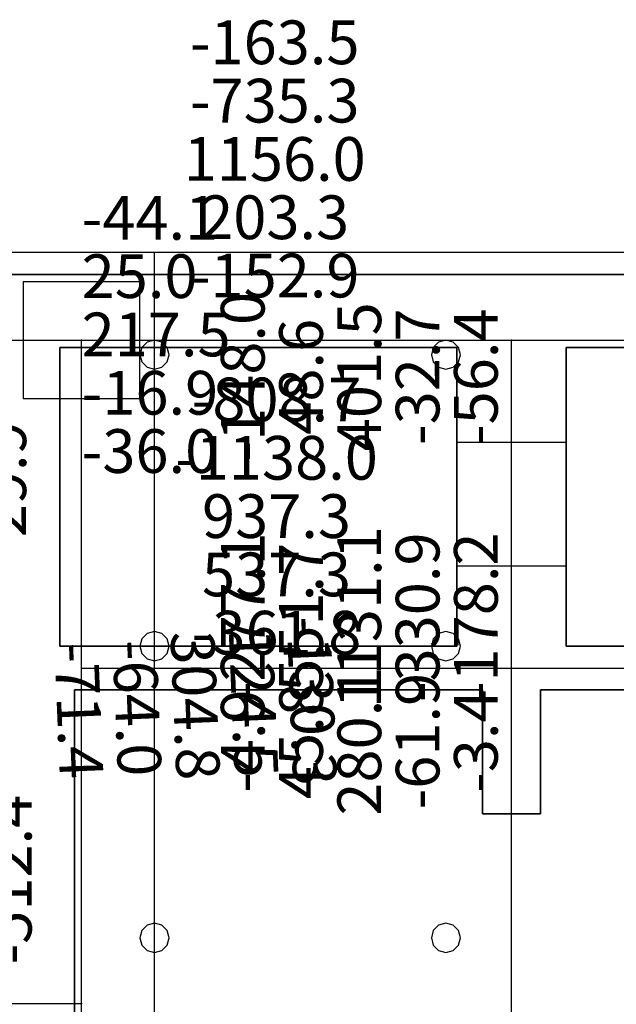
# Model space of a CAD drawing. Units: millimetres. Extents: x -15465 to 58838, y -42933 to 59294.
# Drawn here: x -291 to 3803, y 27927 to 34681 of the extents above; entities that cross this region are included whole.
import ezdxf

# ---------------------------------------------------------------- set-up
doc = ezdxf.new("R2010")
doc.units = ezdxf.units.MM
doc.header["$MEASUREMENT"] = 0
for name, color, linetype, true_color in [('column', 7, 'Continuous', 0xaaaa00), ('grid', 1, 'Continuous', 0xff0000), ('JCCAD_TMP', 7, 'Continuous', 0xffffff), ('node', 7, 'Continuous', 0xffffff), ('pile', 6, 'Continuous', 0xff00ff), ('raftslab', 7, 'Continuous', 0xffffff), ('wall', 7, 'Continuous', 0x55ff55), ('WallHole', 7, 'Continuous', 0x46ff46)]:
    doc.layers.add(name, color=color, linetype=linetype, true_color=true_color)
doc.styles.add('yjkjccad', font='yjkeng.shx', dxfattribs={"width": 0.7, "bigfont": 'yjkchn.shx'})

msp = doc.modelspace()

# ---------------------------------------------------------------- linework, layer by layer
at = {"layer": 'column'}
for p, q in [((533.7, 32883, -9200), (-266.3, 32883, -9200)), ((-266.3, 32883, -9200), (-266.3, 32083, -9200)), ((533.7, 32883, -8600), (-266.3, 32883, -8600)), ((-266.3, 32883, -8600), (-266.3, 32083, -8600)), ((-266.3, 32883, -9200), (-266.3, 32883, -8600)), ((533.7, 32083, -9200), (533.7, 32883, -9200)), ((533.7, 32083, -8600), (533.7, 32883, -8600)), ((533.7, 32883, -9200), (533.7, 32883, -8600)), ((-266.3, 32083, -9200), (533.7, 32083, -9200)), ((-266.3, 32083, -8600), (533.7, 32083, -8600)), ((-266.3, 32083, -9200), (-266.3, 32083, -8600)), ((533.7, 32083, -9200), (533.7, 32083, -8600))]:
    msp.add_line(p, q, dxfattribs=at)
at = {"layer": 'column', "invisible_edges": 15}
for points in [[(-266.3, 32083, -9200), (-266.3, 32083, -8600), (-266.3, 32883, -8600)], [(-266.3, 32083, -9200), (-266.3, 32883, -8600), (-266.3, 32883, -9200)], [(-266.3, 32883, -9200), (-266.3, 32883, -8600), (533.7, 32883, -8600)], [(-266.3, 32883, -9200), (533.7, 32883, -8600), (533.7, 32883, -9200)], [(533.7, 32883, -9200), (533.7, 32883, -8600), (533.7, 32083, -8600)], [(533.7, 32883, -9200), (533.7, 32083, -8600), (533.7, 32083, -9200)], [(533.7, 32083, -9200), (533.7, 32083, -8600), (-266.3, 32083, -8600)], [(533.7, 32083, -9200), (-266.3, 32083, -8600), (-266.3, 32083, -9200)]]:
    msp.add_3dface(points, dxfattribs=at)
at = {"layer": 'grid'}
for p, q in [((-2716.3, 32483, -9600), (133.7, 32483, -9600)), ((133.7, 32483, -9600), (3083.7, 32483, -9600)), ((133.7, 30233, -9600), (133.7, 32483, -9600)), ((3083.7, 32483, -9600), (5833.7, 32483, -9600)), ((3083.7, 30233, -9600), (3083.7, 32483, -9600)), ((133.7, 30233, -9600), (3083.7, 30233, -9600)), ((133.7, 29633, -9600), (133.7, 30233, -9600)), ((3083.7, 30233, -9600), (6533.7, 30233, -9600)), ((3083.7, 29233, -9600), (3083.7, 30233, -9600)), ((133.7, 27933, -9600), (133.7, 29633, -9600)), ((3083.7, 26583, -9600), (3083.7, 29233, -9600)), ((-2716.3, 27933, -9600), (133.7, 27933, -9600)), ((133.7, 26783, -9600), (133.7, 27933, -9600))]:
    msp.add_line(p, q, dxfattribs=at)
at = {"layer": 'node'}
for p in [(133.7, 32483, -9600), (3083.7, 32483, -9600), (133.7, 30233, -9600), (3083.7, 30233, -9600), (133.7, 29633, -9600), (3083.7, 29233, -9600), (133.7, 27933, -9600)]:
    msp.add_point(p, dxfattribs=at)
at = {"layer": 'pile', "color": 9, "true_color": 0xc0c0c0}
for p, q in [((547.1, 32433, -9700), (533.7, 32383, -9700)), ((547.1, 32433, -21700), (533.7, 32383, -21700)), ((583.7, 32469.6, -9700), (547.1, 32433, -9700)), ((583.7, 32469.6, -21700), (547.1, 32433, -21700)), ((633.7, 32483, -9700), (583.7, 32469.6, -9700)), ((633.7, 32483, -21700), (583.7, 32469.6, -21700)), ((683.7, 32469.6, -9700), (633.7, 32483, -9700)), ((683.7, 32469.6, -21700), (633.7, 32483, -21700)), ((633.7, 32483, -9700), (633.7, 32483, -21700)), ((720.3, 32433, -9700), (683.7, 32469.6, -9700)), ((720.3, 32433, -21700), (683.7, 32469.6, -21700)), ((733.7, 32383, -9700), (720.3, 32433, -9700)), ((733.7, 32383, -21700), (720.3, 32433, -21700)), ((2547.1, 32433, -9700), (2533.7, 32383, -9700)), ((2547.1, 32433, -21700), (2533.7, 32383, -21700)), ((2583.7, 32469.6, -9700), (2547.1, 32433, -9700)), ((2583.7, 32469.6, -21700), (2547.1, 32433, -21700)), ((2633.7, 32483, -9700), (2583.7, 32469.6, -9700)), ((2633.7, 32483, -21700), (2583.7, 32469.6, -21700)), ((2683.7, 32469.6, -9700), (2633.7, 32483, -9700)), ((2683.7, 32469.6, -21700), (2633.7, 32483, -21700)), ((2633.7, 32483, -9700), (2633.7, 32483, -21700)), ((2720.3, 32433, -9700), (2683.7, 32469.6, -9700)), ((2720.3, 32433, -21700), (2683.7, 32469.6, -21700)), ((2733.7, 32383, -9700), (2720.3, 32433, -9700)), ((2733.7, 32383, -21700), (2720.3, 32433, -21700)), ((533.7, 32383, -9700), (547.1, 32333, -9700)), ((533.7, 32383, -21700), (547.1, 32333, -21700)), ((533.7, 32383, -9700), (533.7, 32383, -21700)), ((720.3, 32333, -9700), (733.7, 32383, -9700)), ((720.3, 32333, -21700), (733.7, 32383, -21700)), ((733.7, 32383, -9700), (733.7, 32383, -9700)), ((733.7, 32383, -21700), (733.7, 32383, -21700)), ((733.7, 32383, -9700), (733.7, 32383, -21700)), ((2533.7, 32383, -9700), (2547.1, 32333, -9700)), ((2533.7, 32383, -21700), (2547.1, 32333, -21700)), ((2533.7, 32383, -9700), (2533.7, 32383, -21700)), ((2720.3, 32333, -9700), (2733.7, 32383, -9700)), ((2720.3, 32333, -21700), (2733.7, 32383, -21700)), ((2733.7, 32383, -9700), (2733.7, 32383, -9700)), ((2733.7, 32383, -21700), (2733.7, 32383, -21700)), ((2733.7, 32383, -9700), (2733.7, 32383, -21700)), ((547.1, 32333, -9700), (583.7, 32296.4, -9700)), ((547.1, 32333, -21700), (583.7, 32296.4, -21700)), ((583.7, 32296.4, -9700), (633.7, 32283, -9700)), ((583.7, 32296.4, -21700), (633.7, 32283, -21700)), ((633.7, 32283, -9700), (683.7, 32296.4, -9700)), ((633.7, 32283, -21700), (683.7, 32296.4, -21700)), ((683.7, 32296.4, -9700), (720.3, 32333, -9700)), ((683.7, 32296.4, -21700), (720.3, 32333, -21700)), ((2547.1, 32333, -9700), (2583.7, 32296.4, -9700)), ((2547.1, 32333, -21700), (2583.7, 32296.4, -21700)), ((2583.7, 32296.4, -9700), (2633.7, 32283, -9700)), ((2583.7, 32296.4, -21700), (2633.7, 32283, -21700)), ((2633.7, 32283, -9700), (2683.7, 32296.4, -9700)), ((2633.7, 32283, -21700), (2683.7, 32296.4, -21700)), ((2683.7, 32296.4, -9700), (2720.3, 32333, -9700)), ((2683.7, 32296.4, -21700), (2720.3, 32333, -21700)), ((633.7, 32283, -9700), (633.7, 32283, -21700)), ((2633.7, 32283, -9700), (2633.7, 32283, -21700)), ((583.7, 30469.6, -9700), (547.1, 30433, -9700)), ((583.7, 30469.6, -21700), (547.1, 30433, -21700)), ((633.7, 30483, -9700), (583.7, 30469.6, -9700)), ((633.7, 30483, -21700), (583.7, 30469.6, -21700)), ((683.7, 30469.6, -9700), (633.7, 30483, -9700)), ((683.7, 30469.6, -21700), (633.7, 30483, -21700)), ((633.7, 30483, -9700), (633.7, 30483, -21700)), ((720.3, 30433, -9700), (683.7, 30469.6, -9700)), ((720.3, 30433, -21700), (683.7, 30469.6, -21700)), ((2583.7, 30469.6, -9700), (2547.1, 30433, -9700)), ((2583.7, 30469.6, -21700), (2547.1, 30433, -21700)), ((2633.7, 30483, -9700), (2583.7, 30469.6, -9700)), ((2633.7, 30483, -21700), (2583.7, 30469.6, -21700)), ((2683.7, 30469.6, -9700), (2633.7, 30483, -9700)), ((2683.7, 30469.6, -21700), (2633.7, 30483, -21700)), ((2633.7, 30483, -9700), (2633.7, 30483, -21700)), ((2720.3, 30433, -9700), (2683.7, 30469.6, -9700)), ((2720.3, 30433, -21700), (2683.7, 30469.6, -21700)), ((547.1, 30433, -9700), (533.7, 30383, -9700)), ((547.1, 30433, -21700), (533.7, 30383, -21700)), ((733.7, 30383, -9700), (720.3, 30433, -9700)), ((733.7, 30383, -21700), (720.3, 30433, -21700)), ((2547.1, 30433, -9700), (2533.7, 30383, -9700)), ((2547.1, 30433, -21700), (2533.7, 30383, -21700)), ((2733.7, 30383, -9700), (2720.3, 30433, -9700)), ((2733.7, 30383, -21700), (2720.3, 30433, -21700)), ((533.7, 30383, -9700), (547.1, 30333, -9700)), ((533.7, 30383, -21700), (547.1, 30333, -21700)), ((533.7, 30383, -9700), (533.7, 30383, -21700)), ((547.1, 30333, -9700), (583.7, 30296.4, -9700)), ((547.1, 30333, -21700), (583.7, 30296.4, -21700)), ((683.7, 30296.4, -9700), (720.3, 30333, -9700)), ((683.7, 30296.4, -21700), (720.3, 30333, -21700)), ((720.3, 30333, -9700), (733.7, 30383, -9700)), ((720.3, 30333, -21700), (733.7, 30383, -21700)), ((733.7, 30383, -9700), (733.7, 30383, -9700)), ((733.7, 30383, -21700), (733.7, 30383, -21700)), ((733.7, 30383, -9700), (733.7, 30383, -21700)), ((2533.7, 30383, -9700), (2547.1, 30333, -9700)), ((2533.7, 30383, -21700), (2547.1, 30333, -21700)), ((2533.7, 30383, -9700), (2533.7, 30383, -21700)), ((2547.1, 30333, -9700), (2583.7, 30296.4, -9700)), ((2547.1, 30333, -21700), (2583.7, 30296.4, -21700)), ((2683.7, 30296.4, -9700), (2720.3, 30333, -9700)), ((2683.7, 30296.4, -21700), (2720.3, 30333, -21700)), ((2720.3, 30333, -9700), (2733.7, 30383, -9700)), ((2720.3, 30333, -21700), (2733.7, 30383, -21700)), ((2733.7, 30383, -9700), (2733.7, 30383, -9700)), ((2733.7, 30383, -21700), (2733.7, 30383, -21700)), ((2733.7, 30383, -9700), (2733.7, 30383, -21700)), ((583.7, 30296.4, -9700), (633.7, 30283, -9700)), ((583.7, 30296.4, -21700), (633.7, 30283, -21700)), ((633.7, 30283, -9700), (683.7, 30296.4, -9700)), ((633.7, 30283, -21700), (683.7, 30296.4, -21700)), ((633.7, 30283, -9700), (633.7, 30283, -21700)), ((2583.7, 30296.4, -9700), (2633.7, 30283, -9700)), ((2583.7, 30296.4, -21700), (2633.7, 30283, -21700)), ((2633.7, 30283, -9700), (2683.7, 30296.4, -9700)), ((2633.7, 30283, -21700), (2683.7, 30296.4, -21700)), ((2633.7, 30283, -9700), (2633.7, 30283, -21700)), ((583.7, 28469.6, -9700), (547.1, 28433, -9700)), ((583.7, 28469.6, -21700), (547.1, 28433, -21700)), ((633.7, 28483, -9700), (583.7, 28469.6, -9700)), ((633.7, 28483, -21700), (583.7, 28469.6, -21700)), ((683.7, 28469.6, -9700), (633.7, 28483, -9700)), ((683.7, 28469.6, -21700), (633.7, 28483, -21700)), ((633.7, 28483, -9700), (633.7, 28483, -21700)), ((720.3, 28433, -9700), (683.7, 28469.6, -9700)), ((720.3, 28433, -21700), (683.7, 28469.6, -21700)), ((2583.7, 28469.6, -9700), (2547.1, 28433, -9700)), ((2583.7, 28469.6, -21700), (2547.1, 28433, -21700)), ((2633.7, 28483, -9700), (2583.7, 28469.6, -9700)), ((2633.7, 28483, -21700), (2583.7, 28469.6, -21700)), ((2683.7, 28469.6, -9700), (2633.7, 28483, -9700)), ((2683.7, 28469.6, -21700), (2633.7, 28483, -21700)), ((2633.7, 28483, -9700), (2633.7, 28483, -21700)), ((2720.3, 28433, -9700), (2683.7, 28469.6, -9700)), ((2720.3, 28433, -21700), (2683.7, 28469.6, -21700)), ((547.1, 28433, -9700), (533.7, 28383, -9700)), ((547.1, 28433, -21700), (533.7, 28383, -21700)), ((533.7, 28383, -9700), (547.1, 28333, -9700)), ((533.7, 28383, -21700), (547.1, 28333, -21700)), ((533.7, 28383, -9700), (533.7, 28383, -21700)), ((733.7, 28383, -9700), (720.3, 28433, -9700)), ((733.7, 28383, -21700), (720.3, 28433, -21700)), ((720.3, 28333, -9700), (733.7, 28383, -9700)), ((720.3, 28333, -21700), (733.7, 28383, -21700)), ((733.7, 28383, -9700), (733.7, 28383, -9700)), ((733.7, 28383, -21700), (733.7, 28383, -21700)), ((733.7, 28383, -9700), (733.7, 28383, -21700)), ((2547.1, 28433, -9700), (2533.7, 28383, -9700)), ((2547.1, 28433, -21700), (2533.7, 28383, -21700)), ((2533.7, 28383, -9700), (2547.1, 28333, -9700)), ((2533.7, 28383, -21700), (2547.1, 28333, -21700)), ((2533.7, 28383, -9700), (2533.7, 28383, -21700)), ((2733.7, 28383, -9700), (2720.3, 28433, -9700)), ((2733.7, 28383, -21700), (2720.3, 28433, -21700)), ((2720.3, 28333, -9700), (2733.7, 28383, -9700)), ((2720.3, 28333, -21700), (2733.7, 28383, -21700)), ((2733.7, 28383, -9700), (2733.7, 28383, -9700)), ((2733.7, 28383, -21700), (2733.7, 28383, -21700)), ((2733.7, 28383, -9700), (2733.7, 28383, -21700)), ((547.1, 28333, -9700), (583.7, 28296.4, -9700)), ((547.1, 28333, -21700), (583.7, 28296.4, -21700)), ((683.7, 28296.4, -9700), (720.3, 28333, -9700)), ((683.7, 28296.4, -21700), (720.3, 28333, -21700)), ((2547.1, 28333, -9700), (2583.7, 28296.4, -9700)), ((2547.1, 28333, -21700), (2583.7, 28296.4, -21700)), ((2683.7, 28296.4, -9700), (2720.3, 28333, -9700)), ((2683.7, 28296.4, -21700), (2720.3, 28333, -21700)), ((583.7, 28296.4, -9700), (633.7, 28283, -9700)), ((583.7, 28296.4, -21700), (633.7, 28283, -21700)), ((633.7, 28283, -9700), (683.7, 28296.4, -9700)), ((633.7, 28283, -21700), (683.7, 28296.4, -21700)), ((633.7, 28283, -9700), (633.7, 28283, -21700)), ((2583.7, 28296.4, -9700), (2633.7, 28283, -9700)), ((2583.7, 28296.4, -21700), (2633.7, 28283, -21700)), ((2633.7, 28283, -9700), (2683.7, 28296.4, -9700)), ((2633.7, 28283, -21700), (2683.7, 28296.4, -21700)), ((2633.7, 28283, -9700), (2633.7, 28283, -21700))]:
    msp.add_line(p, q, dxfattribs=at)
at = {"layer": 'pile', "color": 9, "true_color": 0xc0c0c0, "invisible_edges": 15}
for points in [[(547.1, 32433, -9700), (547.1, 32433, -21700), (533.7, 32383, -21700)], [(547.1, 32433, -9700), (533.7, 32383, -21700), (533.7, 32383, -9700)], [(583.7, 32469.6, -9700), (583.7, 32469.6, -21700), (547.1, 32433, -21700)], [(583.7, 32469.6, -9700), (547.1, 32433, -21700), (547.1, 32433, -9700)], [(633.7, 32483, -9700), (633.7, 32483, -21700), (583.7, 32469.6, -21700)], [(633.7, 32483, -9700), (583.7, 32469.6, -21700), (583.7, 32469.6, -9700)], [(683.7, 32469.6, -9700), (683.7, 32469.6, -21700), (633.7, 32483, -21700)], [(683.7, 32469.6, -9700), (633.7, 32483, -21700), (633.7, 32483, -9700)], [(720.3, 32433, -9700), (720.3, 32433, -21700), (683.7, 32469.6, -21700)], [(720.3, 32433, -9700), (683.7, 32469.6, -21700), (683.7, 32469.6, -9700)], [(733.7, 32383, -9700), (733.7, 32383, -21700), (720.3, 32433, -21700)], [(733.7, 32383, -9700), (720.3, 32433, -21700), (720.3, 32433, -9700)], [(2547.1, 32433, -9700), (2547.1, 32433, -21700), (2533.7, 32383, -21700)], [(2547.1, 32433, -9700), (2533.7, 32383, -21700), (2533.7, 32383, -9700)], [(2583.7, 32469.6, -9700), (2583.7, 32469.6, -21700), (2547.1, 32433, -21700)], [(2583.7, 32469.6, -9700), (2547.1, 32433, -21700), (2547.1, 32433, -9700)], [(2633.7, 32483, -9700), (2633.7, 32483, -21700), (2583.7, 32469.6, -21700)], [(2633.7, 32483, -9700), (2583.7, 32469.6, -21700), (2583.7, 32469.6, -9700)], [(2683.7, 32469.6, -9700), (2683.7, 32469.6, -21700), (2633.7, 32483, -21700)], [(2683.7, 32469.6, -9700), (2633.7, 32483, -21700), (2633.7, 32483, -9700)], [(2720.3, 32433, -9700), (2720.3, 32433, -21700), (2683.7, 32469.6, -21700)], [(2720.3, 32433, -9700), (2683.7, 32469.6, -21700), (2683.7, 32469.6, -9700)], [(2733.7, 32383, -9700), (2733.7, 32383, -21700), (2720.3, 32433, -21700)], [(2733.7, 32383, -9700), (2720.3, 32433, -21700), (2720.3, 32433, -9700)], [(533.7, 32383, -9700), (533.7, 32383, -21700), (547.1, 32333, -21700)], [(533.7, 32383, -9700), (547.1, 32333, -21700), (547.1, 32333, -9700)], [(720.3, 32333, -9700), (720.3, 32333, -21700), (733.7, 32383, -21700)], [(720.3, 32333, -9700), (733.7, 32383, -21700), (733.7, 32383, -9700)], [(733.7, 32383, -9700), (733.7, 32383, -21700), (733.7, 32383, -21700)], [(733.7, 32383, -9700), (733.7, 32383, -21700), (733.7, 32383, -9700)], [(2533.7, 32383, -9700), (2533.7, 32383, -21700), (2547.1, 32333, -21700)], [(2533.7, 32383, -9700), (2547.1, 32333, -21700), (2547.1, 32333, -9700)], [(2720.3, 32333, -9700), (2720.3, 32333, -21700), (2733.7, 32383, -21700)], [(2720.3, 32333, -9700), (2733.7, 32383, -21700), (2733.7, 32383, -9700)], [(2733.7, 32383, -9700), (2733.7, 32383, -21700), (2733.7, 32383, -21700)], [(2733.7, 32383, -9700), (2733.7, 32383, -21700), (2733.7, 32383, -9700)], [(547.1, 32333, -9700), (547.1, 32333, -21700), (583.7, 32296.4, -21700)], [(547.1, 32333, -9700), (583.7, 32296.4, -21700), (583.7, 32296.4, -9700)], [(583.7, 32296.4, -9700), (583.7, 32296.4, -21700), (633.7, 32283, -21700)], [(583.7, 32296.4, -9700), (633.7, 32283, -21700), (633.7, 32283, -9700)], [(633.7, 32283, -9700), (633.7, 32283, -21700), (683.7, 32296.4, -21700)], [(633.7, 32283, -9700), (683.7, 32296.4, -21700), (683.7, 32296.4, -9700)], [(683.7, 32296.4, -9700), (683.7, 32296.4, -21700), (720.3, 32333, -21700)], [(683.7, 32296.4, -9700), (720.3, 32333, -21700), (720.3, 32333, -9700)], [(2547.1, 32333, -9700), (2547.1, 32333, -21700), (2583.7, 32296.4, -21700)], [(2547.1, 32333, -9700), (2583.7, 32296.4, -21700), (2583.7, 32296.4, -9700)], [(2583.7, 32296.4, -9700), (2583.7, 32296.4, -21700), (2633.7, 32283, -21700)], [(2583.7, 32296.4, -9700), (2633.7, 32283, -21700), (2633.7, 32283, -9700)], [(2633.7, 32283, -9700), (2633.7, 32283, -21700), (2683.7, 32296.4, -21700)], [(2633.7, 32283, -9700), (2683.7, 32296.4, -21700), (2683.7, 32296.4, -9700)], [(2683.7, 32296.4, -9700), (2683.7, 32296.4, -21700), (2720.3, 32333, -21700)], [(2683.7, 32296.4, -9700), (2720.3, 32333, -21700), (2720.3, 32333, -9700)], [(583.7, 30469.6, -9700), (583.7, 30469.6, -21700), (547.1, 30433, -21700)], [(583.7, 30469.6, -9700), (547.1, 30433, -21700), (547.1, 30433, -9700)], [(633.7, 30483, -9700), (633.7, 30483, -21700), (583.7, 30469.6, -21700)], [(633.7, 30483, -9700), (583.7, 30469.6, -21700), (583.7, 30469.6, -9700)], [(683.7, 30469.6, -9700), (683.7, 30469.6, -21700), (633.7, 30483, -21700)], [(683.7, 30469.6, -9700), (633.7, 30483, -21700), (633.7, 30483, -9700)], [(720.3, 30433, -9700), (720.3, 30433, -21700), (683.7, 30469.6, -21700)], [(720.3, 30433, -9700), (683.7, 30469.6, -21700), (683.7, 30469.6, -9700)], [(2583.7, 30469.6, -9700), (2583.7, 30469.6, -21700), (2547.1, 30433, -21700)], [(2583.7, 30469.6, -9700), (2547.1, 30433, -21700), (2547.1, 30433, -9700)], [(2633.7, 30483, -9700), (2633.7, 30483, -21700), (2583.7, 30469.6, -21700)], [(2633.7, 30483, -9700), (2583.7, 30469.6, -21700), (2583.7, 30469.6, -9700)], [(2683.7, 30469.6, -9700), (2683.7, 30469.6, -21700), (2633.7, 30483, -21700)], [(2683.7, 30469.6, -9700), (2633.7, 30483, -21700), (2633.7, 30483, -9700)], [(2720.3, 30433, -9700), (2720.3, 30433, -21700), (2683.7, 30469.6, -21700)], [(2720.3, 30433, -9700), (2683.7, 30469.6, -21700), (2683.7, 30469.6, -9700)], [(547.1, 30433, -9700), (547.1, 30433, -21700), (533.7, 30383, -21700)], [(547.1, 30433, -9700), (533.7, 30383, -21700), (533.7, 30383, -9700)], [(733.7, 30383, -9700), (733.7, 30383, -21700), (720.3, 30433, -21700)], [(733.7, 30383, -9700), (720.3, 30433, -21700), (720.3, 30433, -9700)], [(2547.1, 30433, -9700), (2547.1, 30433, -21700), (2533.7, 30383, -21700)], [(2547.1, 30433, -9700), (2533.7, 30383, -21700), (2533.7, 30383, -9700)], [(2733.7, 30383, -9700), (2733.7, 30383, -21700), (2720.3, 30433, -21700)], [(2733.7, 30383, -9700), (2720.3, 30433, -21700), (2720.3, 30433, -9700)], [(533.7, 30383, -9700), (533.7, 30383, -21700), (547.1, 30333, -21700)], [(533.7, 30383, -9700), (547.1, 30333, -21700), (547.1, 30333, -9700)], [(547.1, 30333, -9700), (547.1, 30333, -21700), (583.7, 30296.4, -21700)], [(547.1, 30333, -9700), (583.7, 30296.4, -21700), (583.7, 30296.4, -9700)], [(683.7, 30296.4, -9700), (683.7, 30296.4, -21700), (720.3, 30333, -21700)], [(683.7, 30296.4, -9700), (720.3, 30333, -21700), (720.3, 30333, -9700)], [(720.3, 30333, -9700), (720.3, 30333, -21700), (733.7, 30383, -21700)], [(720.3, 30333, -9700), (733.7, 30383, -21700), (733.7, 30383, -9700)], [(733.7, 30383, -9700), (733.7, 30383, -21700), (733.7, 30383, -21700)], [(733.7, 30383, -9700), (733.7, 30383, -21700), (733.7, 30383, -9700)], [(2533.7, 30383, -9700), (2533.7, 30383, -21700), (2547.1, 30333, -21700)], [(2533.7, 30383, -9700), (2547.1, 30333, -21700), (2547.1, 30333, -9700)], [(2547.1, 30333, -9700), (2547.1, 30333, -21700), (2583.7, 30296.4, -21700)], [(2547.1, 30333, -9700), (2583.7, 30296.4, -21700), (2583.7, 30296.4, -9700)], [(2683.7, 30296.4, -9700), (2683.7, 30296.4, -21700), (2720.3, 30333, -21700)], [(2683.7, 30296.4, -9700), (2720.3, 30333, -21700), (2720.3, 30333, -9700)], [(2720.3, 30333, -9700), (2720.3, 30333, -21700), (2733.7, 30383, -21700)], [(2720.3, 30333, -9700), (2733.7, 30383, -21700), (2733.7, 30383, -9700)], [(2733.7, 30383, -9700), (2733.7, 30383, -21700), (2733.7, 30383, -21700)], [(2733.7, 30383, -9700), (2733.7, 30383, -21700), (2733.7, 30383, -9700)], [(583.7, 30296.4, -9700), (583.7, 30296.4, -21700), (633.7, 30283, -21700)], [(583.7, 30296.4, -9700), (633.7, 30283, -21700), (633.7, 30283, -9700)], [(633.7, 30283, -9700), (633.7, 30283, -21700), (683.7, 30296.4, -21700)], [(633.7, 30283, -9700), (683.7, 30296.4, -21700), (683.7, 30296.4, -9700)], [(2583.7, 30296.4, -9700), (2583.7, 30296.4, -21700), (2633.7, 30283, -21700)], [(2583.7, 30296.4, -9700), (2633.7, 30283, -21700), (2633.7, 30283, -9700)], [(2633.7, 30283, -9700), (2633.7, 30283, -21700), (2683.7, 30296.4, -21700)], [(2633.7, 30283, -9700), (2683.7, 30296.4, -21700), (2683.7, 30296.4, -9700)], [(583.7, 28469.6, -9700), (583.7, 28469.6, -21700), (547.1, 28433, -21700)], [(583.7, 28469.6, -9700), (547.1, 28433, -21700), (547.1, 28433, -9700)], [(633.7, 28483, -9700), (633.7, 28483, -21700), (583.7, 28469.6, -21700)], [(633.7, 28483, -9700), (583.7, 28469.6, -21700), (583.7, 28469.6, -9700)], [(683.7, 28469.6, -9700), (683.7, 28469.6, -21700), (633.7, 28483, -21700)], [(683.7, 28469.6, -9700), (633.7, 28483, -21700), (633.7, 28483, -9700)], [(720.3, 28433, -9700), (720.3, 28433, -21700), (683.7, 28469.6, -21700)], [(720.3, 28433, -9700), (683.7, 28469.6, -21700), (683.7, 28469.6, -9700)], [(2583.7, 28469.6, -9700), (2583.7, 28469.6, -21700), (2547.1, 28433, -21700)], [(2583.7, 28469.6, -9700), (2547.1, 28433, -21700), (2547.1, 28433, -9700)], [(2633.7, 28483, -9700), (2633.7, 28483, -21700), (2583.7, 28469.6, -21700)], [(2633.7, 28483, -9700), (2583.7, 28469.6, -21700), (2583.7, 28469.6, -9700)], [(2683.7, 28469.6, -9700), (2683.7, 28469.6, -21700), (2633.7, 28483, -21700)], [(2683.7, 28469.6, -9700), (2633.7, 28483, -21700), (2633.7, 28483, -9700)], [(2720.3, 28433, -9700), (2720.3, 28433, -21700), (2683.7, 28469.6, -21700)], [(2720.3, 28433, -9700), (2683.7, 28469.6, -21700), (2683.7, 28469.6, -9700)], [(547.1, 28433, -9700), (547.1, 28433, -21700), (533.7, 28383, -21700)], [(547.1, 28433, -9700), (533.7, 28383, -21700), (533.7, 28383, -9700)], [(533.7, 28383, -9700), (533.7, 28383, -21700), (547.1, 28333, -21700)], [(533.7, 28383, -9700), (547.1, 28333, -21700), (547.1, 28333, -9700)], [(733.7, 28383, -9700), (733.7, 28383, -21700), (720.3, 28433, -21700)], [(733.7, 28383, -9700), (720.3, 28433, -21700), (720.3, 28433, -9700)], [(720.3, 28333, -9700), (720.3, 28333, -21700), (733.7, 28383, -21700)], [(720.3, 28333, -9700), (733.7, 28383, -21700), (733.7, 28383, -9700)], [(733.7, 28383, -9700), (733.7, 28383, -21700), (733.7, 28383, -21700)], [(733.7, 28383, -9700), (733.7, 28383, -21700), (733.7, 28383, -9700)], [(2547.1, 28433, -9700), (2547.1, 28433, -21700), (2533.7, 28383, -21700)], [(2547.1, 28433, -9700), (2533.7, 28383, -21700), (2533.7, 28383, -9700)], [(2533.7, 28383, -9700), (2533.7, 28383, -21700), (2547.1, 28333, -21700)], [(2533.7, 28383, -9700), (2547.1, 28333, -21700), (2547.1, 28333, -9700)], [(2733.7, 28383, -9700), (2733.7, 28383, -21700), (2720.3, 28433, -21700)], [(2733.7, 28383, -9700), (2720.3, 28433, -21700), (2720.3, 28433, -9700)], [(2720.3, 28333, -9700), (2720.3, 28333, -21700), (2733.7, 28383, -21700)], [(2720.3, 28333, -9700), (2733.7, 28383, -21700), (2733.7, 28383, -9700)], [(2733.7, 28383, -9700), (2733.7, 28383, -21700), (2733.7, 28383, -21700)], [(2733.7, 28383, -9700), (2733.7, 28383, -21700), (2733.7, 28383, -9700)], [(547.1, 28333, -9700), (547.1, 28333, -21700), (583.7, 28296.4, -21700)], [(547.1, 28333, -9700), (583.7, 28296.4, -21700), (583.7, 28296.4, -9700)], [(683.7, 28296.4, -9700), (683.7, 28296.4, -21700), (720.3, 28333, -21700)], [(683.7, 28296.4, -9700), (720.3, 28333, -21700), (720.3, 28333, -9700)], [(2547.1, 28333, -9700), (2547.1, 28333, -21700), (2583.7, 28296.4, -21700)], [(2547.1, 28333, -9700), (2583.7, 28296.4, -21700), (2583.7, 28296.4, -9700)], [(2683.7, 28296.4, -9700), (2683.7, 28296.4, -21700), (2720.3, 28333, -21700)], [(2683.7, 28296.4, -9700), (2720.3, 28333, -21700), (2720.3, 28333, -9700)], [(583.7, 28296.4, -9700), (583.7, 28296.4, -21700), (633.7, 28283, -21700)], [(583.7, 28296.4, -9700), (633.7, 28283, -21700), (633.7, 28283, -9700)], [(633.7, 28283, -9700), (633.7, 28283, -21700), (683.7, 28296.4, -21700)], [(633.7, 28283, -9700), (683.7, 28296.4, -21700), (683.7, 28296.4, -9700)], [(2583.7, 28296.4, -9700), (2583.7, 28296.4, -21700), (2633.7, 28283, -21700)], [(2583.7, 28296.4, -9700), (2633.7, 28283, -21700), (2633.7, 28283, -9700)], [(2633.7, 28283, -9700), (2633.7, 28283, -21700), (2683.7, 28296.4, -21700)], [(2633.7, 28283, -9700), (2683.7, 28296.4, -21700), (2683.7, 28296.4, -9700)]]:
    msp.add_3dface(points, dxfattribs=at)
at = {"layer": 'raftslab'}
for p, q in [((15733.7, 33083, -9700), (-3316.3, 33083, -9700)), ((15733.7, 33083, -9200), (-3316.3, 33083, -9200)), ((633.7, 33083, -10200), (-3316.3, 33083, -10200)), ((633.7, 33083, -9700), (-3316.3, 33083, -9700)), ((633.7, 23883, -10200), (633.7, 33083, -10200)), ((633.7, 23883, -9700), (633.7, 33083, -9700)), ((633.7, 33083, -10200), (633.7, 33083, -9700))]:
    msp.add_line(p, q, dxfattribs=at)
at = {"layer": 'raftslab', "invisible_edges": 15}
for points in [[(-13966.3, -42517, -9200), (58333.7, 33083, -9200), (-8566.3, 16883, -9200)], [(58333.7, -42517, -9200), (58333.7, 33083, -9200), (-13966.3, -42517, -9200)], [(-8566.3, 16883, -9200), (58333.7, 33083, -9200), (-3316.3, 24983, -9200)], [(-3316.3, 33083, -9700), (58333.7, -42517, -9700), (-3316.3, 24983, -9700)], [(58333.7, 33083, -9700), (58333.7, -42517, -9700), (-3316.3, 33083, -9700)], [(58333.7, 33083, -9200), (-3316.3, 33083, -9200), (-3316.3, 24983, -9200)], [(15733.7, 33083, -9200), (-3316.3, 33083, -9200), (58333.7, 33083, -9200)], [(-3316.3, 33083, -9700), (-3316.3, 33083, -9200), (15733.7, 33083, -9200)], [(-3316.3, 33083, -9700), (15733.7, 33083, -9200), (15733.7, 33083, -9700)], [(-3316.3, 33083, -10200), (633.7, 33083, -10200), (633.7, 23883, -10200)], [(-3316.3, 33083, -10200), (633.7, 23883, -10200), (-3316.3, 23883, -10200)], [(-3316.3, 23883, -9700), (633.7, 23883, -9700), (633.7, 33083, -9700)], [(-3316.3, 23883, -9700), (633.7, 33083, -9700), (-3316.3, 33083, -9700)], [(-3316.3, 33083, -10200), (-3316.3, 33083, -9700), (633.7, 33083, -9700)], [(-3316.3, 33083, -10200), (633.7, 33083, -9700), (633.7, 33083, -10200)], [(633.7, 33083, -10200), (633.7, 33083, -9700), (633.7, 23883, -9700)], [(633.7, 33083, -10200), (633.7, 23883, -9700), (633.7, 23883, -10200)]]:
    msp.add_3dface(points, dxfattribs=at)
at = {"layer": 'wall', "color": 94, "true_color": 0x00a500}
for p, q in [((-3166.3, 32933, -9200), (133.7, 32933, -9200)), ((133.7, 32933, -8600), (-3166.3, 32933, -8600)), ((133.7, 32933, -9200), (3083.7, 32933, -9200)), ((3083.7, 32933, -8600), (133.7, 32933, -8600)), ((133.7, 32933, -8600), (133.7, 32933, -9200)), ((133.7, 32933, -9200), (133.7, 32933, -8600)), ((3083.7, 32933, -9200), (3083.7, 32933, -8600)), ((3083.7, 32933, -9200), (5833.7, 32933, -9200)), ((5833.7, 32933, -8600), (3083.7, 32933, -8600)), ((3083.7, 32933, -8600), (3083.7, 32933, -9200)), ((-16.3, 32433, -9200), (2708.7, 32433, -9200)), ((2708.7, 32433, -8600), (-16.3, 32433, -8600)), ((-16.3, 32433, -8600), (-16.3, 32433, -9200)), ((-16.3, 30383, -9200), (-16.3, 32433, -9200)), ((-16.3, 32433, -9200), (-16.3, 32433, -8600)), ((-16.3, 32433, -8600), (-16.3, 30383, -8600)), ((2708.7, 32433, -9200), (2708.7, 32433, -8600)), ((2708.7, 30383, -9200), (2708.7, 32433, -9200)), ((2708.7, 32433, -9200), (2708.7, 32433, -8600)), ((2708.7, 32433, -8600), (2708.7, 30383, -8600)), ((3458.7, 32433, -9200), (5833.7, 32433, -9200)), ((5833.7, 32433, -8600), (3458.7, 32433, -8600)), ((3458.7, 32433, -8600), (3458.7, 32433, -9200)), ((3458.7, 30383, -9200), (3458.7, 32433, -9200)), ((3458.7, 32433, -9200), (3458.7, 32433, -8600)), ((3458.7, 32433, -8600), (3458.7, 30383, -8600)), ((-16.3, 30383, -8600), (-16.3, 30383, -9200)), ((-16.3, 30383, -9200), (2708.7, 30383, -9200)), ((2708.7, 30383, -8600), (-16.3, 30383, -8600)), ((-16.3, 30383, -8600), (-16.3, 30383, -9200)), ((2708.7, 30383, -9200), (2708.7, 30383, -8600)), ((2708.7, 30383, -8600), (2708.7, 30383, -9200)), ((3458.7, 30383, -9200), (6383.7, 30383, -9200)), ((6383.7, 30383, -8600), (3458.7, 30383, -8600)), ((3458.7, 30383, -8600), (3458.7, 30383, -9200)), ((3458.7, 30383, -8600), (3458.7, 30383, -9200)), ((83.7, 30083, -9200), (2883.7, 30083, -9200)), ((2883.7, 30083, -8600), (83.7, 30083, -8600)), ((83.7, 30083, -8600), (83.7, 30083, -9200)), ((83.7, 29633, -9200), (83.7, 30083, -9200)), ((83.7, 30083, -9200), (83.7, 30083, -8600)), ((83.7, 30083, -8600), (83.7, 29633, -8600)), ((2883.7, 30083, -9200), (2883.7, 30083, -8600)), ((2883.7, 29233, -9200), (2883.7, 30083, -9200)), ((2883.7, 30083, -9200), (2883.7, 30083, -8600)), ((2883.7, 30083, -8600), (2883.7, 29233, -8600)), ((3283.7, 30083, -9200), (6533.7, 30083, -9200)), ((6533.7, 30083, -8600), (3283.7, 30083, -8600)), ((3283.7, 30083, -8600), (3283.7, 30083, -9200)), ((3283.7, 29233, -9200), (3283.7, 30083, -9200)), ((3283.7, 30083, -9200), (3283.7, 30083, -8600)), ((3283.7, 30083, -8600), (3283.7, 29233, -8600)), ((83.7, 27933, -9200), (83.7, 29633, -9200)), ((83.7, 29633, -9200), (83.7, 29633, -8600)), ((83.7, 29633, -8600), (83.7, 27933, -8600)), ((83.7, 29633, -8600), (83.7, 29633, -9200)), ((2883.7, 29233, -8600), (2883.7, 29233, -9200)), ((2883.7, 29233, -8600), (3283.7, 29233, -8600)), ((3283.7, 29233, -9200), (2883.7, 29233, -9200)), ((2883.7, 29233, -9200), (2883.7, 29233, -8600)), ((3283.7, 29233, -8600), (3283.7, 29233, -9200)), ((3283.7, 29233, -8600), (3283.7, 29233, -9200)), ((83.7, 27933, -8600), (83.7, 27933, -9200)), ((83.7, 26783, -9200), (83.7, 27933, -9200)), ((83.7, 27933, -9200), (83.7, 27933, -8600)), ((83.7, 27933, -8600), (83.7, 26783, -8600))]:
    msp.add_line(p, q, dxfattribs=at)
at = {"layer": 'wall', "color": 94, "true_color": 0x00a500, "invisible_edges": 15}
for points in [[(-3166.3, 32933, -9200), (133.7, 32933, -9200), (133.7, 32933, -8600)], [(-3166.3, 32933, -9200), (133.7, 32933, -8600), (-3166.3, 32933, -8600)], [(133.7, 32933, -9200), (3083.7, 32933, -9200), (3083.7, 32933, -8600)], [(133.7, 32933, -9200), (3083.7, 32933, -8600), (133.7, 32933, -8600)], [(3083.7, 32933, -9200), (5833.7, 32933, -9200), (5833.7, 32933, -8600)], [(3083.7, 32933, -9200), (5833.7, 32933, -8600), (3083.7, 32933, -8600)], [(-16.3, 32433, -9200), (2708.7, 32433, -9200), (2708.7, 32433, -8600)], [(-16.3, 32433, -9200), (2708.7, 32433, -8600), (-16.3, 32433, -8600)], [(-16.3, 30383, -9200), (-16.3, 32433, -9200), (-16.3, 32433, -8600)], [(-16.3, 30383, -9200), (-16.3, 32433, -8600), (-16.3, 30383, -8600)], [(2708.7, 30383, -9200), (2708.7, 32433, -9200), (2708.7, 31782, -9200)], [(2708.7, 31782, -9200), (2708.7, 32433, -9200), (2708.7, 32433, -8600)], [(2708.7, 31782, -9200), (2708.7, 32433, -8600), (2708.7, 31782, -8600)], [(3458.7, 32433, -9200), (5833.7, 32433, -9200), (5833.7, 32433, -8600)], [(3458.7, 32433, -9200), (5833.7, 32433, -8600), (3458.7, 32433, -8600)], [(3458.7, 30383, -9200), (3458.7, 32433, -9200), (3458.7, 31782, -9200)], [(3458.7, 31782, -9200), (3458.7, 32433, -9200), (3458.7, 32433, -8600)], [(3458.7, 31782, -9200), (3458.7, 32433, -8600), (3458.7, 31782, -8600)], [(2708.7, 30383, -9200), (2708.7, 31782, -9200), (2708.7, 30932, -9200)], [(3458.7, 30383, -9200), (3458.7, 31782, -9200), (3458.7, 30932, -9200)], [(2708.7, 30383, -9200), (2708.7, 30932, -9200), (2708.7, 30932, -8600)], [(2708.7, 30383, -9200), (2708.7, 30932, -8600), (2708.7, 30383, -8600)], [(3458.7, 30383, -9200), (3458.7, 30932, -9200), (3458.7, 30932, -8600)], [(3458.7, 30383, -9200), (3458.7, 30932, -8600), (3458.7, 30383, -8600)], [(-16.3, 30383, -9200), (2708.7, 30383, -9200), (2708.7, 30383, -8600)], [(-16.3, 30383, -9200), (2708.7, 30383, -8600), (-16.3, 30383, -8600)], [(3458.7, 30383, -9200), (6383.7, 30383, -9200), (6383.7, 30383, -8600)], [(3458.7, 30383, -9200), (6383.7, 30383, -8600), (3458.7, 30383, -8600)], [(83.7, 30083, -9200), (2883.7, 30083, -9200), (2883.7, 30083, -8600)], [(83.7, 30083, -9200), (2883.7, 30083, -8600), (83.7, 30083, -8600)], [(83.7, 29633, -9200), (83.7, 30083, -9200), (83.7, 30083, -8600)], [(83.7, 29633, -9200), (83.7, 30083, -8600), (83.7, 29633, -8600)], [(2883.7, 29233, -9200), (2883.7, 30083, -9200), (2883.7, 30083, -8600)], [(2883.7, 29233, -9200), (2883.7, 30083, -8600), (2883.7, 29233, -8600)], [(3283.7, 30083, -9200), (6533.7, 30083, -9200), (6533.7, 30083, -8600)], [(3283.7, 30083, -9200), (6533.7, 30083, -8600), (3283.7, 30083, -8600)], [(3283.7, 29233, -9200), (3283.7, 30083, -9200), (3283.7, 30083, -8600)], [(3283.7, 29233, -9200), (3283.7, 30083, -8600), (3283.7, 29233, -8600)], [(83.7, 27933, -9200), (83.7, 29633, -9200), (83.7, 29633, -8600)], [(83.7, 27933, -9200), (83.7, 29633, -8600), (83.7, 27933, -8600)], [(2883.7, 29233, -8600), (3283.7, 29233, -8600), (3283.7, 29233, -9200)], [(2883.7, 29233, -8600), (3283.7, 29233, -9200), (2883.7, 29233, -9200)], [(83.7, 26783, -9200), (83.7, 27933, -9200), (83.7, 27933, -8600)], [(83.7, 26783, -9200), (83.7, 27933, -8600), (83.7, 26783, -8600)]]:
    msp.add_3dface(points, dxfattribs=at)
at = {"layer": 'WallHole'}
for p, q in [((2708.7, 30932, -9200), (2708.7, 31782, -9200)), ((2708.7, 31782, -9200), (3458.7, 31782, -9200)), ((2708.7, 30932, -8600), (2708.7, 31782, -8600)), ((2708.7, 31782, -8600), (3458.7, 31782, -8600)), ((2708.7, 31782, -9200), (2708.7, 31782, -8600)), ((3458.7, 31782, -9200), (3458.7, 30932, -9200)), ((3458.7, 31782, -8600), (3458.7, 30932, -8600)), ((3458.7, 31782, -9200), (3458.7, 31782, -8600)), ((3458.7, 30932, -9200), (2708.7, 30932, -9200)), ((3458.7, 30932, -8600), (2708.7, 30932, -8600)), ((2708.7, 30932, -9200), (2708.7, 30932, -8600)), ((3458.7, 30932, -9200), (3458.7, 30932, -8600))]:
    msp.add_line(p, q, dxfattribs=at)
at = {"layer": 'WallHole', "invisible_edges": 15}
for points in [[(2708.7, 30932, -9200), (2708.7, 31782, -9200), (3458.7, 31782, -9200)], [(2708.7, 30932, -9200), (3458.7, 31782, -9200), (3458.7, 30932, -9200)], [(3458.7, 30932, -8600), (3458.7, 31782, -8600), (2708.7, 31782, -8600)], [(3458.7, 30932, -8600), (2708.7, 31782, -8600), (2708.7, 30932, -8600)], [(2708.7, 30932, -9200), (2708.7, 30932, -8600), (2708.7, 31782, -8600)], [(2708.7, 30932, -9200), (2708.7, 31782, -8600), (2708.7, 31782, -9200)], [(2708.7, 31782, -9200), (2708.7, 31782, -8600), (3458.7, 31782, -8600)], [(2708.7, 31782, -9200), (3458.7, 31782, -8600), (3458.7, 31782, -9200)], [(3458.7, 31782, -9200), (3458.7, 31782, -8600), (3458.7, 30932, -8600)], [(3458.7, 31782, -9200), (3458.7, 30932, -8600), (3458.7, 30932, -9200)], [(3458.7, 30932, -9200), (3458.7, 30932, -8600), (2708.7, 30932, -8600)], [(3458.7, 30932, -9200), (2708.7, 30932, -8600), (2708.7, 30932, -9200)]]:
    msp.add_3dface(points, dxfattribs=at)

# ---------------------------------------------------------------- texts
at = {"layer": 'JCCAD_TMP', "color": 3, "linetype": 'Continuous', "true_color": 0x00ff00, "char_height": 300, "attachment_point": 8, "line_spacing_factor": 0.8, "style": 'yjkjccad'}
for s, insert in [('-163.5\\P-735.3\\P1156.0\\P203.3\\P-152.9', (1458.5, 32682)), ('-808.7\\P-1138.0\\P937.3\\P537.3\\P-361.8', (1471, 30232))]:
    msp.add_mtext(s, dxfattribs=dict(at, insert=insert))
at = {"layer": 'JCCAD_TMP', "color": 2, "linetype": 'Continuous', "true_color": 0xffff00, "insert": (133.7, 32483), "char_height": 300, "attachment_point": 4, "line_spacing_factor": 0.8, "style": 'yjkjccad'}
msp.add_mtext('-44.1\\P25.0\\P217.5\\P-16.9\\P-36.0', dxfattribs=at)
at = {"layer": 'JCCAD_TMP', "color": 3, "linetype": 'Continuous', "true_color": 0x00ff00, "char_height": 300, "attachment_point": 8, "line_spacing_factor": 0.8, "style": 'yjkjccad'}
for s, insert, rotation in [('-148.0\\P48.6\\P401.5\\P-32.7\\P-56.4', (3083, 32231.5), 90), ('-36.0\\P480.0\\P700.1\\P-90.5\\P-29.9', (-153.5, 31457), 90), ('-277.1\\P551.7\\P1131.1\\P-330.9\\P-178.2', (3083, 30581.5), 90), ('-130.3\\P124.5\\P304.8\\P-64.0\\P-71.4', (-128.5, 29932), 272.38594), ('-4.9\\P45.8\\P280.1\\P-61.9\\P-3.4', (3083, 29732), 90), ('-768.1\\P299.6\\P738.8\\P-112.3\\P-512.4', (-116, 28782), 90)]:
    msp.add_mtext(s, dxfattribs=dict(at, insert=insert, rotation=rotation))

doc.saveas('drawing.dxf')
